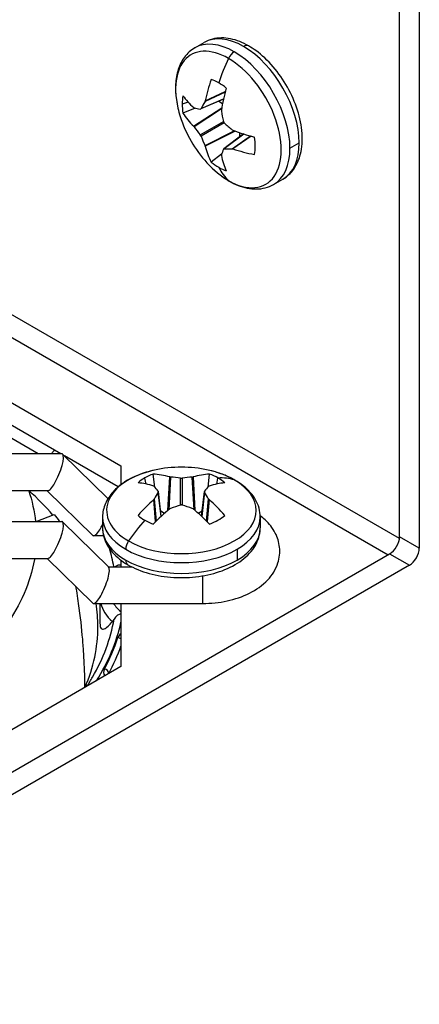
# Model space of a CAD drawing. Units: inches. Extents: x 0.2 to 63.3, y 0.2 to 48.2.
# Drawn here: x 57.8 to 58.5, y 38.5 to 40.2 of the extents above; entities that cross this region are included whole.
import ezdxf

# ---------------------------------------------------------------- set-up
doc = ezdxf.new("R2010")
doc.units = ezdxf.units.IN
doc.header["$MEASUREMENT"] = 0
doc.layers.add('TANGENT EDGES', color=7, linetype='Continuous')
doc.layers.add('VISIBLE', color=4, linetype='Continuous')

msp = doc.modelspace()

# ---------------------------------------------------------------- linework, layer by layer
at = {"layer": 'TANGENT EDGES'}
for p, q in [((58.4363, 39.2634), (55.088, 41.1966)), ((55.071, 41.1672), (58.4167, 39.2355)), ((58.1377, 40.0278), (58.1033, 40.0118)), ((58.1037, 40.013), (58.138, 40.029)), ((58.0741, 40.0111), (58.0641, 40.0077)), ((58.0838, 39.9698), (58.1319, 40.0014)), ((58.0966, 40), (58.135, 40.0166)), ((58.1316, 39.9996), (58.0847, 39.9687)), ((58.095, 39.955), (58.1347, 39.978)), ((58.1363, 39.9753), (58.0966, 39.9524)), ((58.1033, 39.9366), (58.1534, 39.9618)), ((58.1551, 39.9612), (58.1037, 39.9353)), ((58.1699, 39.9562), (58.1363, 39.9312)), ((58.1498, 39.9312), (58.1809, 39.953)), ((58.1821, 39.9527), (58.1511, 39.9309)), ((58.2487, 39.9318), (58.2647, 39.941)), ((57.8176, 39.4084), (57.7305, 39.4587)), ((58.0023, 39.3567), (58.0002, 39.3671)), ((58.0396, 39.3115), (58.0429, 39.369)), ((58.0442, 39.3687), (58.041, 39.3127)), ((58.0613, 39.3208), (58.0613, 39.3666)), ((58.0643, 39.3666), (58.0643, 39.3208)), ((58.0846, 39.3127), (58.0814, 39.3687)), ((58.0827, 39.369), (58.086, 39.3115)), ((58.1233, 39.3567), (58.1254, 39.3671)), ((58.0187, 39.2924), (58.0154, 39.3301)), ((58.0163, 39.3312), (58.0196, 39.2933)), ((58.0279, 39.3012), (58.0231, 39.3428)), ((58.1025, 39.3428), (58.0977, 39.3012)), ((58.106, 39.2933), (58.1093, 39.3312)), ((58.1102, 39.3301), (58.1069, 39.2924)), ((58.4703, 39.247), (58.4365, 39.2666)), ((58.1583, 39.2452), (58.1583, 39.2267)), ((58.4195, 39.2372), (58.4533, 39.2177)), ((58.0994, 39.1656), (58.0994, 39.1996)), ((58.0994, 39.1523), (58.0994, 39.1656)), ((57.9385, 39.0321), (57.9385, 39.0323))]:
    msp.add_line(p, q, dxfattribs=at)
for centre, major_axis, ratio, start_param, end_param in [((58.1692, 39.9961), (-0.0675, 0.1169), 0.57735, -0.785398, 0), ((58.1434, 39.9812), (-0.064, 0.1109), 0.57735, -0.785398, 1.204312), ((58.1533, 39.9869), (-0.0675, 0.1169), 0.57735, -0.785398, 0), ((58.1692, 40.0921), (-0.0087, -0.0151), 0.57735, -3.141593, -2.356194), ((58.1692, 39.9961), (-0.0675, 0.1169), 0.57735, 3.926991, 5.497787), ((58.263, 40.0502), (0.1061, 0.1837), 0.57735, 1.707972, 1.925539), ((58.1533, 40.0829), (-0.0087, -0.0151), 0.57735, -2.356194, -1.433621), ((58.1434, 39.9812), (-0.064, 0.1109), 0.57735, 2.356194, 5.497787), ((58.1533, 39.9869), (-0.0675, 0.1169), 0.57735, 3.926991, 5.497787), ((58.1692, 39.9961), (-0.0675, 0.1169), 0.57735, 3.141593, 3.926991), ((58.1533, 39.9869), (-0.0675, 0.1169), 0.57735, 3.141593, 3.926991), ((58.1434, 39.9812), (-0.064, 0.1109), 0.57735, 1.937281, 2.356194), ((58.263, 40.0502), (0.1061, 0.1837), 0.57735, 2.78685, 3.004417), ((58.1533, 39.8909), (-0.0087, -0.0151), 0.57735, -0.137175, 0), ((58.0628, 39.3116), (0.1281, 0), 0.57735, 1.937281, 3.926991), ((58.0628, 39.3116), (0.1281, 0), 0.57735, 0.785398, 1.204312), ((58.0628, 39.3116), (0.1281, 0), 0.57735, 3.926991, 7.068583), ((58.0628, 39.1736), (0.1061, 0.1837), 0.57735, 0.137175, 0.354743), ((58.1459, 39.3483), (0.0087, 0.0151), 0.57735, 0, 0.137175), ((58.0628, 39.3003), (0.135, 0), 0.57735, 3.141593, 3.926991), ((58.0628, 39.1736), (-0.1061, -0.1837), 0.57735, -1.925539, -1.707972), ((58.0628, 39.3003), (0.135, 0), 0.57735, 5.497787, 6.283185), ((58.0628, 39.2818), (0.135, 0), 0.57735, 3.141593, 3.926991), ((58.0628, 39.2818), (0.135, 0), 0.57735, 5.497787, 6.283185), ((57.9797, 39.2523), (-0.0087, -0.0151), 0.57735, -1.707972, -0.785398), ((57.1718, 39.1693), (0.7793, 0), 0.57735, -6.180713, -6.111502), ((58.0628, 39.3003), (0.135, 0), 0.57735, 3.926991, 5.497787), ((57.9797, 39.2338), (-0.0087, -0.0151), 0.57735, -0.785398, 0), ((58.0628, 39.2818), (0.135, 0), 0.57735, 3.926991, 5.497787), ((58.0627, 39.1769), (-0.1236, 0), 0.57735, -0.580915, -0.568781), ((58.0627, 39.164), (-0.1394, 0), 0.57735, 0.14582, 0.560926), ((58.0627, 39.1769), (-0.1236, 0), 0.57735, 0.35114, 0.580915), ((57.1718, 39.1693), (0.7793, 0), 0.57735, -0.323828, -0.097501), ((57.1718, 39.1769), (-0.7936, 0), 0.57735, 2.792131, 3.017051), ((57.1718, 39.1769), (-0.7953, 0), 0.57735, 2.83896, 2.959638), ((57.985, 39.0905), (-0.0315, 0), 0.57735, -0.620589, -0.181955), ((57.954, 39.0874), (-0.0075, 0.00239), 0.803018, -2.083462, -1.320267), ((57.1718, 39.1705), (-0.8031, 0), 0.57735, 2.83896, 2.943861), ((57.961, 39.0346), (-0.0315, 0), 0.57735, -0.302632, 0.364725), ((57.931, 39.0336), (-0.00693, 0.00375), 0.779391, 3.540481, 5.111277), ((57.961, 39.0282), (-0.0236, 0), 0.57735, -0.302632, -0.285921)]:
    msp.add_ellipse(centre, major_axis=major_axis, ratio=ratio, start_param=start_param, end_param=end_param, dxfattribs=at)
at = {"layer": 'VISIBLE'}
for p, q in [((58.4365, 39.2666), (58.4365, 40.464)), ((58.4703, 40.4444), (58.4703, 39.247)), ((58.0858, 40.1038), (58.1017, 40.113)), ((58.0838, 40.0015), (58.0847, 40.001)), ((58.1349, 40.0161), (58.0958, 39.9992)), ((58.1033, 40.0118), (58.1037, 40.013)), ((58.1267, 40.0126), (58.1333, 40.0088)), ((58.0861, 40.0007), (58.0654, 39.992)), ((58.095, 39.9991), (58.0958, 39.9992)), ((58.0958, 39.9992), (58.0966, 40)), ((58.1312, 39.9971), (58.1312, 39.9956)), ((58.0847, 39.9687), (58.0838, 39.9698)), ((58.0966, 39.9524), (58.095, 39.955)), ((58.1694, 39.9564), (58.1352, 39.9309)), ((58.1498, 39.9634), (58.1511, 39.9627)), ((58.1623, 39.9587), (58.1623, 39.9511)), ((58.1037, 39.9353), (58.1033, 39.9366)), ((58.1317, 39.9218), (58.1138, 39.9083)), ((58.1312, 39.9204), (58.1312, 39.9195)), ((58.1352, 39.9309), (58.1347, 39.9304)), ((58.1363, 39.9312), (58.1352, 39.9309)), ((58.1511, 39.9309), (58.1498, 39.9312)), ((58.2208, 39.87), (58.2367, 39.8792)), ((57.4698, 39.6708), (57.9593, 39.3881)), ((57.8564, 39.4084), (57.4698, 39.6316)), ((57.858, 39.4084), (57.2171, 39.4084)), ((57.937, 39.3318), (57.8594, 39.4078)), ((57.9544, 39.3518), (57.8623, 39.405)), ((57.9593, 39.3881), (57.9593, 39.3558)), ((58.0172, 39.3515), (58.0145, 39.3738)), ((58.0429, 39.369), (58.0442, 39.3687)), ((58.0613, 39.3666), (58.0643, 39.3666)), ((58.0814, 39.3687), (58.0827, 39.369)), ((58.1084, 39.3515), (58.1111, 39.3738)), ((57.8339, 39.3454), (57.2171, 39.3454)), ((57.9113, 39.2688), (57.8331, 39.3454)), ((58.0163, 39.3526), (58.0154, 39.3531)), ((58.0234, 39.3439), (58.0231, 39.3446)), ((58.0231, 39.3428), (58.0234, 39.3439)), ((58.0283, 39.3016), (58.0234, 39.3439)), ((58.0973, 39.3016), (58.1022, 39.3439)), ((58.1025, 39.3446), (58.1022, 39.3439)), ((58.1022, 39.3439), (58.1025, 39.3428)), ((58.1102, 39.3531), (58.1093, 39.3526)), ((58.0154, 39.3301), (58.0163, 39.3312)), ((58.1093, 39.3312), (58.1102, 39.3301)), ((58.0339, 39.3066), (58.0273, 39.3104)), ((58.0442, 39.315), (58.0429, 39.3143)), ((58.0827, 39.3143), (58.0814, 39.315)), ((58.0983, 39.3104), (58.0917, 39.3066)), ((57.8139, 39.2925), (57.8448, 39.3044)), ((57.9278, 39.3003), (57.9278, 39.2818)), ((58.1978, 39.3003), (58.1978, 39.2818)), ((57.3825, 39.2925), (57.858, 39.2925)), ((57.8594, 39.2919), (57.9381, 39.2148)), ((57.9294, 39.2683), (57.9127, 39.2683)), ((57.1172, 38.4853), (58.4195, 39.2372)), ((57.3825, 39.2295), (57.8339, 39.2295)), ((57.8331, 39.2295), (57.9113, 39.1529)), ((57.9593, 39.2263), (57.9593, 39.2153)), ((58.4533, 39.2177), (57.151, 38.4657)), ((57.9376, 39.2153), (57.9772, 39.2153)), ((57.9495, 39.2155), (57.9493, 39.2153)), ((57.9127, 39.1523), (58.0994, 39.1523)), ((57.9233, 39.1523), (57.9233, 39.1188)), ((57.9593, 39.1523), (57.9593, 39.0441)), ((57.9593, 39.0441), (57.4698, 38.7615))]:
    msp.add_line(p, q, dxfattribs=at)
for centre, start, end in [((58.263, 40.0502), 197.5051, 222.4949), ((58.0628, 39.1736), 77.5051, 102.4949)]:
    msp.add_arc(centre, 0.2121, start, end, dxfattribs=at)
for centre, major_axis, ratio, start_param, end_param in [((58.2621, 40.0509), (-0.1202, -0.1748), 0.625473, -1.158553, -0.963898), ((58.1267, 39.9716), (0.0443, -0.0767), 0.57735, -3.926991, -3.718789), ((58.1267, 39.9716), (0.0443, -0.0767), 0.57735, -4.135192, -3.926991), ((58.2641, 40.0497), (0.0925, 0.1909), 0.524834, 1.895441, 2.090097), ((58.1267, 39.9716), (0.0443, -0.0767), 0.57735, -2.564396, -2.356194), ((58.2631, 40.0515), (-0.2116, 0.0154), 0.524834, 0.404618, 0.599273), ((58.1267, 39.9716), (0.0443, -0.0767), 0.57735, -2.356194, -2.147993), ((58.2593, 40.067), (0.2064, 0.0455), 0.260951, 3.649283, 3.73685), ((58.2525, 40.0631), (0.1638, 0.1336), 0.36159, 2.347229, 2.434796), ((58.2631, 40.0491), (0.2115, 0.0168), 0.625473, 3.458613, 3.653268), ((58.2757, 40.0497), (-0.0086, -0.2112), 0.701155, -1.283341, -1.195773), ((58.2593, 40.0403), (-0.1982, 0.0736), 0.801793, 0.854429, 0.941996), ((58.2689, 40.0615), (0.1872, -0.0982), 0.701155, -1.945819, -1.858252), ((58.2525, 40.052), (0.0354, 0.2084), 0.801793, 2.199597, 2.287164), ((58.2631, 40.0515), (-0.2116, 0.0154), 0.524834, 1.051496, 1.246151), ((58.1267, 39.9716), (0.0443, -0.0767), 0.57735, 0.577197, 0.9936), ((58.2621, 40.0509), (-0.1202, -0.1748), 0.625473, -0.511675, -0.31702), ((58.2757, 40.0387), (-0.1426, -0.156), 0.260951, -0.595258, -0.50769), ((58.2641, 40.0497), (0.0925, 0.1909), 0.524834, 2.542319, 2.736974), ((58.2689, 40.0347), (-0.1976, -0.0751), 0.36159, 0.706797, 0.794364), ((58.2631, 40.0491), (0.2115, 0.0168), 0.625473, 4.105491, 4.300146), ((58.1267, 39.9716), (0.0443, -0.0767), 0.57735, -0.9936, -0.785398), ((58.1267, 39.9716), (0.0443, -0.0767), 0.57735, -0.785398, -0.577197), ((57.846, 39.3769), (0.0128, 0.0314), 0.233899, 4.192109, 6.187985), ((57.846, 39.3769), (0.0128, 0.0314), 0.233899, -0.0952, 0.0952), ((58.0628, 39.331), (0.0886, 0), 0.57735, 2.356194, 2.564396), ((58.0628, 39.331), (0.0886, 0), 0.57735, 2.147993, 2.356194), ((58.0638, 39.174), (-0.0912, 0.1915), 0.625473, -0.511675, -0.31702), ((58.0696, 39.1818), (0.1628, -0.1349), 0.801793, -4.083589, -3.996021), ((58.056, 39.1818), (0.1628, 0.1349), 0.801793, 0.854429, 0.941996), ((58.0618, 39.174), (0.0912, 0.1915), 0.625473, 0.31702, 0.511675), ((58.0628, 39.331), (-0.0886, 0), 0.57735, -2.356194, -2.147993), ((58.0628, 39.331), (-0.0886, 0), 0.57735, -2.564396, -2.356194), ((57.1718, 39.1126), (0.748, 0), 0.57735, -5.82513, -5.713843), ((57.846, 39.3769), (0.0128, 0.0314), 0.233899, 3.236793, 4.192109), ((58.0618, 39.1729), (0.1191, -0.1756), 0.524834, -3.740866, -3.546211), ((58.0464, 39.1684), (-0.0638, 0.2015), 0.260951, -0.595258, -0.50769), ((58.0792, 39.1684), (-0.0638, -0.2015), 0.260951, -2.633902, -2.546335), ((58.0638, 39.1729), (-0.1191, -0.1756), 0.524834, -2.736974, -2.542319), ((58.0618, 39.174), (0.0912, 0.1915), 0.625473, 0.963898, 1.158553), ((58.0464, 39.1762), (0.0338, 0.2087), 0.36159, 0.706797, 0.794364), ((58.0792, 39.1762), (0.0338, -0.2087), 0.36159, -3.935957, -3.848389), ((58.0638, 39.174), (-0.0912, 0.1915), 0.625473, -1.158553, -0.963898), ((58.0638, 39.1729), (-0.1191, -0.1756), 0.524834, -2.090097, -1.895441), ((58.0696, 39.1628), (-0.1786, -0.113), 0.701155, -1.945819, -1.858252), ((58.056, 39.1628), (-0.1786, 0.113), 0.701155, -1.283341, -1.195773), ((58.0618, 39.1729), (0.1191, -0.1756), 0.524834, -4.387744, -4.193089), ((58.0628, 39.331), (0.0886, 0), 0.57735, 3.718789, 3.926991), ((58.0628, 39.331), (0.0886, 0), 0.57735, 3.926991, 4.135192), ((58.0628, 39.331), (0.0886, 0), 0.57735, 5.289586, 5.705989), ((57.846, 39.261), (0.0128, 0.0314), 0.233899, 4.192109, 6.187985), ((57.846, 39.261), (0.0128, 0.0314), 0.233899, -0.0952, 0.0952), ((57.9247, 39.2998), (0.0128, 0.0314), 0.233899, 3.236793, 4.192109), ((57.9247, 39.2998), (0.0128, 0.0314), 0.233899, 4.192109, 4.403571), ((57.9247, 39.2998), (0.0128, 0.0314), 0.233899, 3.046392, 3.236793), ((58.4195, 39.2568), (-0.012, -0.0208), 0.57735, 0.785398, 2.356194), ((57.846, 39.261), (0.0128, 0.0314), 0.233899, 3.236793, 4.192109), ((58.4533, 39.2372), (0.012, 0.0208), 0.57735, 3.926991, 5.497787), ((57.9247, 39.1838), (0.0128, 0.0314), 0.233899, 4.192109, 6.187985), ((57.9247, 39.1838), (0.0128, 0.0314), 0.233899, 3.236793, 4.192109), ((57.9247, 39.1838), (0.0128, 0.0314), 0.233899, 3.046392, 3.236793), ((57.1718, 39.1126), (0.748, 0), 0.57735, 0, 0.09215), ((57.1718, 39.1126), (0.748, 0), 0.57735, -0.243031, 0)]:
    msp.add_ellipse(centre, major_axis=major_axis, ratio=ratio, start_param=start_param, end_param=end_param, dxfattribs=at)
for points, knots in [([(58.178, 40.1072), (58.1729, 40.1101), (58.1678, 40.1126), (58.1575, 40.1167), (58.1523, 40.1183), (58.1418, 40.1204), (58.1365, 40.1209), (58.1261, 40.1208), (58.121, 40.1202), (58.111, 40.1176), (58.1062, 40.1156), (58.1017, 40.113)], [4.712389, 4.712389, 4.712389, 4.712389, 4.8694686, 4.8694686, 5.0265482, 5.0265482, 5.1836279, 5.1836279, 5.3407075, 5.3407075, 5.4977871, 5.4977871, 5.4977871, 5.4977871]), ([(58.0858, 40.1038), (58.079, 40.0999), (58.073, 40.0945), (58.0635, 40.0818), (58.0599, 40.0745), (58.0548, 40.0589), (58.0534, 40.0505), (58.0524, 40.033), (58.0529, 40.0239), (58.0555, 40.0054), (58.0577, 39.9959), (58.0607, 39.9864)], [5.497787, 5.497787, 5.497787, 5.497787, 5.73865, 5.73865, 5.979512, 5.979512, 6.220374, 6.220374, 6.461237, 6.461237, 6.702099, 6.702099, 6.702099, 6.702099]), ([(58.2367, 39.8792), (58.2441, 39.8834), (58.2504, 39.8893), (58.2607, 39.9039), (58.2645, 39.9127), (58.2696, 39.9332), (58.2703, 39.9451), (58.2686, 39.9704), (58.2659, 39.9839), (58.2573, 40.0107), (58.2515, 40.0239), (58.2374, 40.049), (58.2291, 40.0609), (58.2108, 40.0822), (58.2008, 40.0916), (58.1862, 40.1021), (58.1821, 40.1048), (58.178, 40.1072)], [2.356194, 2.356194, 2.356194, 2.356194, 2.614649, 2.614649, 2.897691, 2.897691, 3.224921, 3.224921, 3.567128, 3.567128, 3.906627, 3.906627, 4.24416, 4.24416, 4.583244, 4.583244, 4.712389, 4.712389, 4.712389, 4.712389]), ([(58.1347, 39.978), (58.1348, 39.9775), (58.135, 39.9771), (58.1352, 39.9767), (58.1354, 39.9763), (58.1357, 39.9759), (58.136, 39.9756), (58.1361, 39.9755), (58.1362, 39.9754), (58.1363, 39.9753)], [0, 0, 0, 0, 0.00003392832, 0.00003392832, 0.00003392832, 0.00006785849, 0.00006785849, 0.00006785849, 0.00007902941, 0.00007902941, 0.00007902941, 0.00007902941]), ([(58.1066, 39.9069), (58.1089, 39.9044), (58.1113, 39.9019), (58.1161, 39.8972), (58.1186, 39.8949), (58.1236, 39.8905), (58.1262, 39.8884), (58.1313, 39.8845), (58.1339, 39.8826), (58.1392, 39.879), (58.1419, 39.8774), (58.1445, 39.8758)], [1.1518824, 1.1518824, 1.1518824, 1.1518824, 1.2356652, 1.2356652, 1.319448, 1.319448, 1.4032308, 1.4032308, 1.4870135, 1.4870135, 1.5707963, 1.5707963, 1.5707963, 1.5707963]), ([(58.1445, 39.8758), (58.1496, 39.8729), (58.1547, 39.8704), (58.165, 39.8663), (58.1703, 39.8647), (58.1807, 39.8626), (58.186, 39.8621), (58.1964, 39.8622), (58.2016, 39.8629), (58.2115, 39.8655), (58.2163, 39.8674), (58.2208, 39.87)], [1.5707963, 1.5707963, 1.5707963, 1.5707963, 1.727876, 1.727876, 1.8849556, 1.8849556, 2.0420352, 2.0420352, 2.1991149, 2.1991149, 2.3561945, 2.3561945, 2.3561945, 2.3561945]), ([(57.8458, 39.4145), (57.8444, 39.4135), (57.8431, 39.4124), (57.8412, 39.4102), (57.8405, 39.4093), (57.8399, 39.4084)], [0.0000860733, 0.0000860733, 0.0000860733, 0.0000860733, 0.0002239549, 0.0002239549, 0.000309602, 0.000309602, 0.000309602, 0.000309602]), ([(58.0169, 39.3807), (58.0072, 39.3785), (57.9979, 39.3757), (57.9805, 39.3687), (57.9724, 39.3646), (57.9577, 39.355), (57.9512, 39.3495), (57.9402, 39.3373), (57.9357, 39.3306), (57.9295, 39.316), (57.9278, 39.3082), (57.9278, 39.3003)], [5.864271, 5.864271, 5.864271, 5.864271, 6.105134, 6.105134, 6.345996, 6.345996, 6.586859, 6.586859, 6.827721, 6.827721, 7.068583, 7.068583, 7.068583, 7.068583]), ([(58.1546, 39.3634), (58.152, 39.3649), (58.1492, 39.3664), (58.1435, 39.3692), (58.1405, 39.3705), (58.1345, 39.373), (58.1314, 39.3741), (58.1251, 39.3763), (58.1219, 39.3773), (58.1154, 39.3791), (58.1121, 39.3799), (58.1087, 39.3807)], [4.712389, 4.712389, 4.712389, 4.712389, 4.7961718, 4.7961718, 4.8799545, 4.8799545, 4.9637373, 4.9637373, 5.0475201, 5.0475201, 5.1313029, 5.1313029, 5.1313029, 5.1313029]), ([(58.1978, 39.3003), (58.1978, 39.3054), (58.1971, 39.3105), (58.1944, 39.3205), (58.1924, 39.3253), (58.1872, 39.3343), (58.1842, 39.3386), (58.1771, 39.3466), (58.1731, 39.3504), (58.1644, 39.3573), (58.1597, 39.3605), (58.1546, 39.3634)], [3.9269908, 3.9269908, 3.9269908, 3.9269908, 4.0840704, 4.0840704, 4.2411501, 4.2411501, 4.3982297, 4.3982297, 4.5553093, 4.5553093, 4.712389, 4.712389, 4.712389, 4.712389]), ([(58.0643, 39.3208), (58.0639, 39.3209), (58.0635, 39.321), (58.063, 39.321), (58.0626, 39.321), (58.0621, 39.321), (58.0617, 39.3209), (58.0616, 39.3209), (58.0614, 39.3208), (58.0613, 39.3208)], [0, 0, 0, 0, 0.00003392832, 0.00003392832, 0.00003392832, 0.00006785849, 0.00006785849, 0.00006785849, 0.00007902941, 0.00007902941, 0.00007902941, 0.00007902941]), ([(57.8448, 39.3044), (57.8484, 39.301), (57.8513, 39.2972), (57.8538, 39.2929), (57.8539, 39.2927), (57.854, 39.2925)], [0, 0, 0, 0, 0.000369694, 0.000369694, 0.0003890283, 0.0003890283, 0.0003890283, 0.0003890283]), ([(58.0994, 39.1523), (58.1134, 39.1523), (58.1275, 39.1538), (58.1545, 39.1596), (58.1674, 39.1639), (58.1911, 39.1757), (58.2018, 39.1832), (58.2183, 39.2008), (58.2246, 39.2106), (58.2309, 39.2303), (58.2319, 39.2396), (58.23, 39.2572), (58.2274, 39.2655), (58.2191, 39.2815), (58.2131, 39.289), (58.2035, 39.2979), (58.2007, 39.3002), (58.1978, 39.3024)], [1.570796, 1.570796, 1.570796, 1.570796, 1.926087, 1.926087, 2.284709, 2.284709, 2.645065, 2.645065, 2.95957, 2.95957, 3.2028, 3.2028, 3.433077, 3.433077, 3.697496, 3.697496, 3.798796, 3.798796, 3.798796, 3.798796]), ([(57.9278, 39.2818), (57.9278, 39.2767), (57.9285, 39.2716), (57.9312, 39.2616), (57.9332, 39.2568), (57.9383, 39.2478), (57.9414, 39.2435), (57.9485, 39.2355), (57.9525, 39.2317), (57.9612, 39.2248), (57.9659, 39.2216), (57.971, 39.2187)], [0.7853982, 0.7853982, 0.7853982, 0.7853982, 0.9424778, 0.9424778, 1.0995574, 1.0995574, 1.2566371, 1.2566371, 1.4137167, 1.4137167, 1.5707963, 1.5707963, 1.5707963, 1.5707963]), ([(57.971, 39.2187), (57.9819, 39.2124), (57.9943, 39.2074), (58.021, 39.2001), (58.0352, 39.1978), (58.0639, 39.196), (58.0784, 39.1966), (58.1065, 39.2005), (58.1201, 39.2038), (58.1452, 39.2131), (58.1566, 39.2191), (58.176, 39.2336), (58.184, 39.2421), (58.1944, 39.2603), (58.1973, 39.2697), (58.1978, 39.2801), (58.1978, 39.281), (58.1978, 39.2818)], [1.570796, 1.570796, 1.570796, 1.570796, 1.912208, 1.912208, 2.252599, 2.252599, 2.590299, 2.590299, 2.928693, 2.928693, 3.270392, 3.270392, 3.607167, 3.607167, 3.900747, 3.900747, 3.926991, 3.926991, 3.926991, 3.926991]), ([(57.8112, 39.2295), (57.8111, 39.2289), (57.811, 39.2282), (57.8041, 39.188), (57.7872, 39.1495), (57.7346, 39.0762), (57.6977, 39.0417), (57.607, 38.9807), (57.5527, 38.9545), (57.4342, 38.914), (57.37, 38.8996), (57.3037, 38.8914)], [3.235201, 3.235201, 3.235201, 3.235201, 3.239879, 3.239879, 3.534351, 3.534351, 3.850555, 3.850555, 4.178354, 4.178354, 4.501276, 4.501276, 4.501276, 4.501276]), ([(57.9495, 39.2155), (57.9506, 39.2165), (57.952, 39.2172), (57.9553, 39.2184), (57.9573, 39.2187), (57.9593, 39.2187)], [0.0000975825, 0.0000975825, 0.0000975825, 0.0000975825, 0.0002379748, 0.0002379748, 0.0004004186, 0.0004004186, 0.0004004186, 0.0004004186]), ([(57.8815, 39.182), (57.8817, 39.1809), (57.8819, 39.1798), (57.8841, 39.1666), (57.8859, 39.155), (57.8903, 39.1219), (57.8923, 39.1022), (57.894, 39.0804), (57.8944, 39.0741), (57.8949, 39.0671), (57.8951, 39.0641), (57.8952, 39.0627), (57.8952, 39.062), (57.8953, 39.0607), (57.8959, 39.0494), (57.8964, 39.0382), (57.8969, 39.0211), (57.897, 39.0147), (57.8971, 39.0082)], [0.1310759, 0.1310759, 0.1310759, 0.1310759, 0.1337495, 0.1337495, 0.1636202, 0.1636202, 0.2233616, 0.2233616, 0.238297, 0.2457646, 0.2494985, 0.2494985, 0.2513654, 0.2513654, 0.2532323, 0.283103, 0.283103, 0.3012914, 0.3012914, 0.3012914, 0.3012914]), ([(57.9593, 39.1346), (57.9573, 39.134), (57.9553, 39.1331), (57.9509, 39.1303), (57.9488, 39.128), (57.9474, 39.1255)], [0.0000710444, 0.0000710444, 0.0000710444, 0.0000710444, 0.0002357559, 0.0002357559, 0.0004764581, 0.0004764581, 0.0004764581, 0.0004764581]), ([(57.9233, 39.1188), (57.9233, 39.1141), (57.9241, 39.111), (57.9266, 39.108), (57.9284, 39.1079), (57.9325, 39.1095), (57.9347, 39.1111), (57.9395, 39.1155), (57.9421, 39.1182), (57.9447, 39.1212)], [0.002973835, 0.002973835, 0.002973835, 0.002973835, 0.00358793, 0.00358793, 0.004208677, 0.004208677, 0.004829424, 0.004829424, 0.00545017, 0.00545017, 0.00545017, 0.00545017])]:
    msp.add_open_spline(points, degree=3, knots=knots, dxfattribs=at)
for points in [[(57.8012, 39.3454), (57.8071, 39.3281), (57.8111, 39.3103), (57.813, 39.2925)], [(57.9474, 39.1255), (57.9464, 39.1235), (57.9455, 39.1221), (57.9447, 39.1212)], [(57.9009, 39.0104), (57.9043, 39.0156), (57.9076, 39.0209), (57.9106, 39.0261)]]:
    msp.add_open_spline(points, degree=3, dxfattribs=at)

doc.saveas('drawing.dxf')
